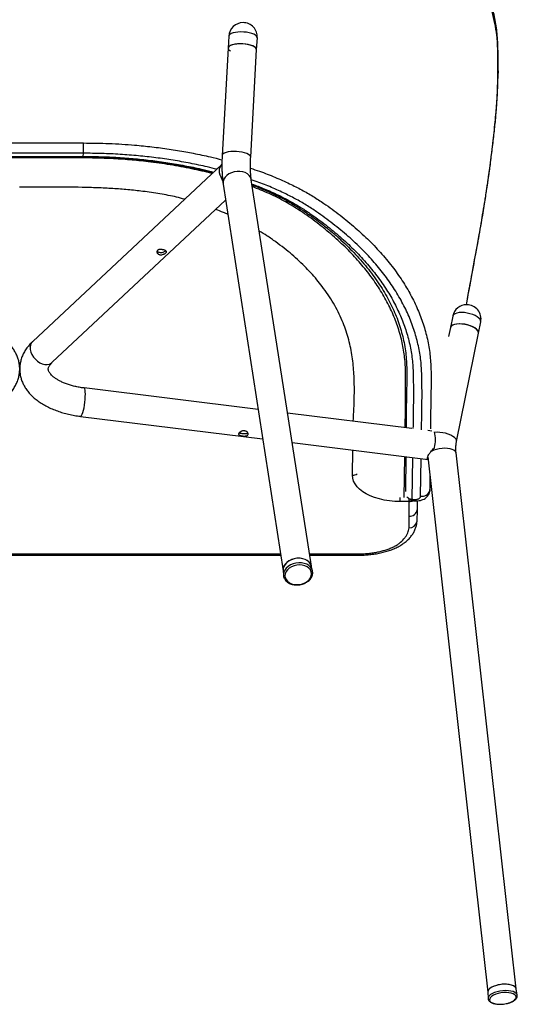
# Model space of a CAD drawing. Units: millimetres. Extents: x 339 to 827, y 130 to 724.
# Drawn here: x 402 to 465, y 147 to 271 of the extents above; entities that cross this region are included whole.
import ezdxf

# ---------------------------------------------------------------- set-up
doc = ezdxf.new("R2010")
doc.units = ezdxf.units.MM

msp = doc.modelspace()

# ---------------------------------------------------------------- linework, layer by layer
at = {"color": 7, "linetype": 'Continuous', "lineweight": 25}
for p, q in [((428.4, 269.12), (428.32, 267.62)), ((431.91, 267.42), (432, 268.91)), ((428.32, 267.62), (427.56, 254.07)), ((431.16, 253.87), (431.91, 267.42)), ((410.06, 253.97), (410.07, 254.37)), ((410.06, 253.97), (410.06, 253.9)), ((427.54, 252.97), (403.68, 230.67)), ((427.54, 252.18), (427.5, 252.19)), ((427.57, 251.55), (427.57, 251.08)), ((438.81, 202.34), (431.24, 251.04)), ((427.69, 250.48), (435.26, 201.79)), ((406.14, 228.04), (428, 248.46)), ((456.63, 233.84), (456.34, 232.42)), ((456.34, 232.42), (456.12, 231.3)), ((459.87, 231.7), (460.16, 233.13)), ((457.11, 218.05), (459.87, 231.7)), ((432.1, 222.09), (410.15, 224.8)), ((409.7, 221.23), (432.67, 218.39)), ((451.48, 219.69), (435.81, 221.63)), ((453.98, 219.38), (453.48, 219.44)), ((436.39, 217.93), (453.52, 215.81)), ((443.99, 213.81), (444.03, 216.98)), ((450.53, 210.99), (450.58, 216.17)), ((450.71, 216.16), (450.66, 211.76)), ((452.57, 211.18), (452.65, 215.92)), ((453.48, 216.15), (461.05, 148.72)), ((464.63, 149.13), (457.05, 216.63)), ((453.75, 213.7), (453.73, 211.85)), ((453.72, 211.74), (453.88, 212.53)), ((453.73, 211.85), (453.88, 212.57)), ((449.99, 210.5), (449.99, 210.99)), ((450.67, 211.88), (450.67, 211.88)), ((453.73, 211.85), (453.71, 211.74)), ((451.16, 210.5), (449.99, 210.5)), ((451.16, 210.5), (451.16, 210.69)), ((451.4, 210.64), (451.61, 210.61)), ((451.48, 210.79), (451.58, 210.78)), ((451.12, 207.19), (451.14, 208.63)), ((452.14, 209.47), (452.12, 208.02)), ((452.12, 208.02), (452.12, 207.96)), ((369.13, 203.75), (434.95, 203.75)), ((369.16, 203.92), (434.92, 203.92)), ((438.57, 203.92), (445.03, 203.92)), ((438.59, 203.75), (445.03, 203.75)), ((438.95, 201.78), (438.8, 202.38)), ((435.25, 201.83), (435.3, 201.21)), ((464.77, 148.32), (464.63, 149.14)), ((461.05, 148.73), (461.09, 147.91)), ((461.09, 147.91), (461.1, 147.86)), ((464.77, 148.29), (464.77, 148.32))]:
    msp.add_line(p, q, dxfattribs=at)
at = {"color": 7, "linetype": 'Continuous', "lineweight": 25, "flags": 128}
for points in [[(432, 268.91), (431.99, 268.99), (431.91, 269.12), (431.77, 269.24), (431.56, 269.36), (431.29, 269.46), (430.98, 269.54), (430.64, 269.6), (430.28, 269.63), (429.92, 269.64), (429.56, 269.63), (429.24, 269.59), (428.95, 269.52), (428.72, 269.44), (428.54, 269.34), (428.44, 269.22), (428.4, 269.12)], [(431.91, 267.42), (431.9, 267.49), (431.83, 267.62), (431.68, 267.74), (431.47, 267.86), (431.21, 267.96), (430.9, 268.04), (430.55, 268.1), (430.19, 268.13), (429.83, 268.14), (429.48, 268.13), (429.15, 268.09), (428.87, 268.02), (428.63, 267.94), (428.46, 267.84), (428.35, 267.72), (428.32, 267.6), (428.32, 267.6)], [(430.12, 268.14), (429.75, 268.14), (429.41, 268.12), (429.09, 268.08), (428.81, 268.01), (428.59, 267.92), (428.43, 267.81), (428.34, 267.7), (428.32, 267.62)], [(431.91, 267.42), (431.89, 267.52), (431.8, 267.65), (431.64, 267.77), (431.42, 267.88), (431.14, 267.98), (430.83, 268.05), (430.48, 268.11), (430.12, 268.14)], [(429.36, 254.59), (429, 254.6), (428.65, 254.58), (428.33, 254.53), (428.06, 254.46), (427.83, 254.37), (427.67, 254.27), (427.58, 254.15), (427.56, 254.07)], [(431.16, 253.87), (431.14, 253.98), (431.05, 254.1), (430.89, 254.22), (430.66, 254.33), (430.39, 254.43), (430.07, 254.51), (429.72, 254.56), (429.36, 254.59)], [(427.57, 251.08), (427.42, 251.35), (427.31, 251.62), (427.24, 251.89), (427.22, 252.15), (427.24, 252.4), (427.31, 252.63), (427.42, 252.82), (427.54, 252.97)], [(429.44, 252.09), (429.08, 252.03), (428.74, 251.92), (428.42, 251.77), (428.15, 251.57), (427.93, 251.34), (427.78, 251.09), (427.69, 250.82), (427.68, 250.55), (427.69, 250.48)], [(431.24, 251.04), (431.23, 251.1), (431.13, 251.36), (430.97, 251.58), (430.75, 251.78), (430.47, 251.93), (430.15, 252.03), (429.8, 252.09), (429.44, 252.09)], [(460.16, 233.13), (460.15, 233.28), (460.08, 233.45), (459.93, 233.61), (459.72, 233.77), (459.46, 233.92), (459.15, 234.05), (458.81, 234.16), (458.46, 234.24), (458.1, 234.29), (457.75, 234.3), (457.43, 234.29), (457.15, 234.24), (456.93, 234.16), (456.76, 234.05), (456.66, 233.92), (456.63, 233.84)], [(459.87, 231.7), (459.87, 231.86), (459.79, 232.02), (459.64, 232.19), (459.43, 232.35), (459.17, 232.5), (458.86, 232.63), (458.52, 232.73), (458.17, 232.81), (457.81, 232.86), (457.47, 232.88), (457.15, 232.86), (456.87, 232.81), (456.64, 232.73), (456.47, 232.62), (456.37, 232.49), (456.34, 232.42)], [(459.87, 231.7), (459.87, 231.71), (459.86, 231.87), (459.78, 232.04), (459.63, 232.2), (459.41, 232.36), (459.14, 232.51), (458.84, 232.64), (458.5, 232.74), (458.14, 232.82), (457.78, 232.86), (457.44, 232.88), (457.12, 232.86), (456.85, 232.81), (456.62, 232.72), (456.46, 232.61), (456.36, 232.48), (456.34, 232.42)], [(403.68, 230.67), (403.53, 230.48), (403.42, 230.24), (403.36, 229.95), (403.37, 229.64), (403.45, 229.32), (403.58, 229.01), (403.77, 228.7), (404.01, 228.42), (404.28, 228.18), (404.58, 227.99), (404.89, 227.86), (405.2, 227.78), (405.5, 227.77), (405.78, 227.82), (406.02, 227.94), (406.14, 228.04)], [(410.32, 224.03), (410.31, 224.3), (410.28, 224.53), (410.24, 224.69), (410.19, 224.78), (410.15, 224.8)], [(409.7, 221.23), (409.76, 221.25), (409.84, 221.34), (409.92, 221.49), (410, 221.71), (410.07, 221.99), (410.15, 222.3), (410.21, 222.65), (410.26, 223.01), (410.29, 223.37), (410.31, 223.71), (410.32, 224.03)], [(457.11, 218.05), (457.11, 218.06), (457.1, 218.22), (457.02, 218.38), (456.87, 218.55), (456.65, 218.71), (456.38, 218.86), (456.07, 218.98), (455.73, 219.09), (455.38, 219.17), (455.02, 219.21), (454.68, 219.23), (454.37, 219.21)], [(457.05, 216.63), (457.03, 216.69), (456.95, 216.83), (456.79, 216.96), (456.58, 217.06), (456.31, 217.14), (455.99, 217.19), (455.65, 217.21), (455.29, 217.2), (454.93, 217.15), (454.58, 217.07), (454.26, 216.97), (453.98, 216.85), (453.91, 216.81)], [(451.57, 216.05), (451.56, 215.98), (451.48, 210.79)], [(449.99, 210.5), (449.32, 210.52), (448.65, 210.58), (448, 210.68), (447.38, 210.82), (446.79, 211), (446.24, 211.22), (445.74, 211.47), (445.29, 211.74), (444.9, 212.05), (444.58, 212.37), (444.32, 212.72), (444.14, 213.07), (444.03, 213.44), (443.99, 213.81)], [(451.14, 208.63), (451.14, 209.39), (451.16, 210.5)], [(452.15, 210.59), (452.14, 210.23), (452.14, 210.22), (452.14, 209.47)], [(438.8, 202.38), (438.8, 202.39), (438.7, 202.64), (438.53, 202.86), (438.3, 203.06), (438.02, 203.2), (437.7, 203.3), (437.35, 203.35), (436.99, 203.35), (436.63, 203.29), (436.29, 203.17), (435.98, 203.02), (435.71, 202.82), (435.49, 202.58), (435.34, 202.33), (435.26, 202.06), (435.25, 201.83)], [(437.02, 203.35), (436.66, 203.29), (436.31, 203.19), (436, 203.03), (435.73, 202.83), (435.51, 202.6), (435.35, 202.35), (435.27, 202.08), (435.25, 201.83)], [(438.95, 201.78), (438.87, 202), (438.71, 202.23), (438.5, 202.43), (438.23, 202.59), (437.92, 202.7), (437.58, 202.77), (437.22, 202.78), (436.86, 202.74), (436.51, 202.65), (436.19, 202.51), (435.9, 202.33), (435.65, 202.12), (435.47, 201.87), (435.35, 201.61), (435.3, 201.35), (435.3, 201.21)], [(438.29, 200.44), (438.52, 200.65), (438.69, 200.89), (438.8, 201.14), (438.84, 201.4), (438.8, 201.66), (438.69, 201.9), (438.51, 202.11), (438.27, 202.29), (437.99, 202.42), (437.67, 202.5), (437.32, 202.53), (436.97, 202.5), (436.63, 202.42), (436.31, 202.29), (436.03, 202.12), (435.79, 201.91), (435.62, 201.67), (435.51, 201.41), (435.48, 201.15), (435.52, 200.9), (435.63, 200.66), (435.8, 200.45), (436.04, 200.27), (436.32, 200.14), (436.65, 200.06), (436.99, 200.03), (437.34, 200.05), (437.68, 200.13), (438, 200.26), (438.29, 200.44)], [(438.8, 202.38), (438.71, 202.62), (438.55, 202.85), (438.32, 203.04), (438.04, 203.19), (437.73, 203.3), (437.38, 203.35), (437.02, 203.35)], [(435.3, 201.21), (435.31, 201.08), (435.36, 200.93)], [(438.98, 201.58), (438.96, 201.74), (438.95, 201.78)], [(464.63, 149.14), (464.59, 149.24), (464.47, 149.38), (464.29, 149.5), (464.05, 149.59), (463.76, 149.66), (463.43, 149.69), (463.08, 149.7), (462.72, 149.67), (462.36, 149.61), (462.02, 149.52), (461.72, 149.41), (461.46, 149.28), (461.26, 149.13), (461.12, 148.97), (461.06, 148.81), (461.05, 148.73)], [(464.63, 149.12), (464.62, 149.18), (464.53, 149.32), (464.38, 149.45), (464.16, 149.55), (463.89, 149.63), (463.58, 149.68), (463.23, 149.7), (462.87, 149.69), (462.51, 149.64), (462.16, 149.56), (461.84, 149.46), (461.57, 149.34), (461.34, 149.19), (461.17, 149.04), (461.08, 148.88), (461.05, 148.73)], [(464.77, 148.32), (464.74, 148.41), (464.64, 148.55), (464.47, 148.67), (464.24, 148.77), (463.97, 148.84), (463.65, 148.89), (463.3, 148.9), (462.94, 148.89), (462.58, 148.84), (462.24, 148.76), (461.92, 148.66), (461.64, 148.54), (461.41, 148.4), (461.24, 148.25), (461.13, 148.09), (461.09, 147.93), (461.09, 147.91)], [(464.13, 147.51), (464.36, 147.65), (464.52, 147.8), (464.61, 147.95), (464.63, 148.1), (464.58, 148.25), (464.45, 148.38), (464.26, 148.49), (464.02, 148.57), (463.72, 148.63), (463.4, 148.65), (463.05, 148.64), (462.7, 148.6), (462.36, 148.53), (462.05, 148.44), (461.77, 148.32), (461.55, 148.18), (461.39, 148.03), (461.3, 147.88), (461.27, 147.73), (461.33, 147.58), (461.45, 147.45), (461.64, 147.34), (461.89, 147.26), (462.18, 147.2), (462.51, 147.18), (462.85, 147.19), (463.2, 147.23), (463.54, 147.29), (463.86, 147.39), (464.13, 147.51)]]:
    msp.add_lwpolyline(points, dxfattribs=at)
at = {"color": 7, "linetype": 'Continuous', "lineweight": 25}
for centre, radius, start, end in [((430.2, 269.02), 1.8, 90, 176.8038), ((430.2, 269.02), 1.8, 356.8038, 90), ((428.8, 267.7), 0.491, 192.2328, 247.3351), ((458.4, 233.49), 1.8, 90, 168.5636), ((458.4, 233.49), 1.8, 348.5636, 90), ((449.72, 218.28), 4.73, 347.9612, 12.0388), ((444.01, 214.93), 1.12, 269.2987, 301.4918), ((451.61, 211.78), 1.02, 221.1266, 258.7347), ((452.78, 212.15), 0.994, 257.7897, 342.6327), ((451.17, 211.65), 1.15, 269.5755, 294.4767), ((451.63, 211.06), 0.359, 231.6723, 237.421), ((451.81, 210.72), 0.234, 167.2723, 209.2677), ((451.21, 209.56), 0.926, 265.1182, 354.4604), ((451.19, 208.12), 0.936, 265.3856, 350.2978), ((457.38, 203.9), 12.36, 179.9478, 180.7073)]:
    msp.add_arc(centre, radius, start, end, dxfattribs=at)
for points, knots in [([(462.33, 264.45), (462.33, 264.94), (462.32, 265.43), (462.32, 266.17), (462.32, 266.42), (462.31, 266.91), (462.31, 267.16), (462.3, 267.65), (462.29, 267.9), (462.27, 268.39), (462.25, 268.64), (462.18, 269.38), (462.11, 269.87), (461.93, 270.85), (461.82, 271.34), (461.56, 272.32), (461.41, 272.81), (461.07, 273.78), (460.87, 274.27), (460.56, 274.99), (460.44, 275.23), (460.21, 275.71), (460.09, 275.94), (459.71, 276.66), (459.44, 277.13), (459, 277.84), (458.84, 278.07), (458.53, 278.54), (458.37, 278.77), (457.53, 279.93), (456.79, 280.85), (455.76, 281.97), (455.55, 282.2), (455.12, 282.64), (454.9, 282.86), (454.22, 283.53), (453.76, 283.96), (452.78, 284.82), (452.28, 285.25), (451.5, 285.88), (451.23, 286.09), (450.69, 286.51), (450.42, 286.71), (449.58, 287.33), (449.01, 287.73), (448.13, 288.32), (447.83, 288.52), (447.23, 288.9), (446.92, 289.1), (446.31, 289.48), (445.99, 289.66), (445.35, 290.03), (445.03, 290.22), (444.03, 290.75), (443.34, 291.1), (441.91, 291.77), (441.17, 292.09), (439.64, 292.72), (438.85, 293.02), (437.83, 293.38), (437.62, 293.45), (437.21, 293.59), (437, 293.66), (436.37, 293.86), (435.95, 294), (434.67, 294.38), (433.81, 294.62), (432.05, 295.08), (431.16, 295.28), (429.35, 295.67), (428.44, 295.86), (426.58, 296.19), (425.64, 296.34), (424.21, 296.56), (423.73, 296.62), (422.77, 296.75), (422.28, 296.81), (421.31, 296.92), (420.82, 296.98), (419.85, 297.08), (419.36, 297.13), (418.63, 297.19), (418.39, 297.22), (417.9, 297.26), (417.65, 297.27), (416.92, 297.33), (416.43, 297.36), (415.7, 297.4), (415.45, 297.42), (414.96, 297.45), (414.72, 297.46), (414.23, 297.48), (413.98, 297.5), (413.49, 297.52), (413.24, 297.53), (412.75, 297.55), (412.51, 297.56), (412.02, 297.58), (411.77, 297.58), (411.03, 297.6), (410.54, 297.61), (410.05, 297.62)], [0, 0, 0, 0, 0.03125, 0.03125, 0.046875, 0.046875, 0.0625, 0.0625, 0.078125, 0.078125, 0.09375, 0.09375, 0.125, 0.125, 0.15625, 0.15625, 0.1875, 0.1875, 0.21875, 0.21875, 0.234375, 0.234375, 0.25, 0.25, 0.28125, 0.28125, 0.296875, 0.296875, 0.3125, 0.3125, 0.375, 0.375, 0.390625, 0.390625, 0.40625, 0.40625, 0.4375, 0.4375, 0.46875, 0.46875, 0.484375, 0.484375, 0.5, 0.5, 0.53125, 0.53125, 0.546875, 0.546875, 0.5625, 0.5625, 0.578125, 0.578125, 0.59375, 0.59375, 0.625, 0.625, 0.65625, 0.65625, 0.6875, 0.6875, 0.695312, 0.695312, 0.703125, 0.703125, 0.71875, 0.71875, 0.75, 0.75, 0.78125, 0.78125, 0.8125, 0.8125, 0.84375, 0.84375, 0.859375, 0.859375, 0.875, 0.875, 0.890625, 0.890625, 0.90625, 0.90625, 0.914063, 0.914063, 0.921875, 0.921875, 0.9375, 0.9375, 0.945313, 0.945313, 0.953125, 0.953125, 0.960938, 0.960938, 0.96875, 0.96875, 0.976563, 0.976563, 0.984375, 0.984375, 1, 1, 1, 1]), ([(462.36, 264.75), (462.36, 265.09), (462.35, 265.81), (462.35, 266.91), (462.33, 268.07), (462.26, 269.15), (462.16, 270.15), (462, 271.13), (461.78, 272.11), (461.5, 273.15), (461.14, 274.22), (460.72, 275.29), (460.24, 276.35), (459.7, 277.41), (459.09, 278.45), (458.41, 279.49), (457.68, 280.52), (456.89, 281.54), (456.03, 282.55), (455.12, 283.54), (454.15, 284.52), (453.13, 285.47), (452.08, 286.39), (451.36, 286.97), (451.01, 287.24)], [0, 0, 0, 0, 0.044207, 0.096776, 0.148212, 0.192762, 0.232927, 0.27179, 0.311662, 0.356454, 0.401478, 0.446764, 0.492313, 0.538117, 0.584161, 0.630422, 0.67687, 0.723474, 0.770198, 0.817006, 0.863862, 0.91073, 0.957571, 1, 1, 1, 1]), ([(459.98, 244.05), (460, 244.17), (460.11, 244.81), (460.29, 245.85), (460.5, 247.12), (460.67, 248.17), (460.83, 249.16), (460.97, 250.1), (461.11, 251.06), (461.25, 252.01), (461.38, 252.97), (461.5, 253.94), (461.63, 254.93), (461.74, 255.93), (461.86, 256.92), (461.96, 257.88), (462.05, 258.79), (462.12, 259.6), (462.18, 260.34), (462.22, 261.01), (462.26, 261.68), (462.3, 262.37), (462.32, 263.02), (462.34, 263.73), (462.36, 264.27), (462.37, 264.62), (462.37, 264.7)], [0, 0, 0, 0, 0.0160607, 0.0834642, 0.1342507, 0.1796571, 0.2181745, 0.2594598, 0.2988854, 0.3389459, 0.3798125, 0.4216683, 0.4646249, 0.5089682, 0.5550614, 0.5997516, 0.6432015, 0.6856295, 0.7210809, 0.7582507, 0.7969067, 0.8384359, 0.8836056, 0.9252747, 0.9817764, 1, 1, 1, 1]), ([(459.98, 244.1), (460.14, 245.05), (460.3, 246.01), (460.55, 247.45), (460.63, 247.94), (460.74, 248.67), (460.78, 248.92), (460.86, 249.41), (460.9, 249.65), (461.01, 250.39), (461.08, 250.88), (461.22, 251.84), (461.28, 252.33), (461.41, 253.28), (461.47, 253.76), (461.56, 254.47), (461.59, 254.71), (461.65, 255.17), (461.67, 255.41), (461.75, 256.1), (461.8, 256.55), (461.9, 257.44), (461.94, 257.88), (462.03, 258.72), (462.06, 259.13), (462.12, 259.73), (462.13, 259.93), (462.15, 260.21), (462.16, 260.31), (462.17, 260.5), (462.18, 260.59), (462.21, 261.05), (462.23, 261.4), (462.26, 262.06), (462.28, 262.38), (462.3, 262.99), (462.31, 263.29), (462.32, 263.87), (462.33, 264.16), (462.33, 264.45)], [0, 0, 0, 0, 0.125, 0.125, 0.1875, 0.1875, 0.21875, 0.21875, 0.25, 0.25, 0.3125, 0.3125, 0.375, 0.375, 0.4375, 0.4375, 0.46875, 0.46875, 0.5, 0.5, 0.5625, 0.5625, 0.625, 0.625, 0.6875, 0.6875, 0.71875, 0.71875, 0.734375, 0.734375, 0.75, 0.75, 0.8125, 0.8125, 0.875, 0.875, 0.9375, 0.9375, 1, 1, 1, 1]), ([(462.36, 264.76), (462.36, 264.66), (462.36, 264.55), (462.34, 264.45), (462.33, 264.45)], [0, 0, 0, 0, 0.965743, 1, 1, 1, 1]), ([(394.01, 255.66), (394.35, 255.66), (394.68, 255.66), (395.35, 255.66), (395.68, 255.66), (396.69, 255.66), (397.36, 255.66), (399.36, 255.66), (402.04, 255.66), (404.72, 255.66), (406.72, 255.66), (407.39, 255.66), (408.4, 255.66), (408.73, 255.66), (409.4, 255.66), (409.73, 255.66), (410.07, 255.66)], [0, 0, 0, 0, 0.0625, 0.0625, 0.125, 0.125, 0.25, 0.25, 0.5, 0.75, 0.75, 0.875, 0.875, 0.9375, 0.9375, 1, 1, 1, 1]), ([(410.07, 254.37), (410.07, 254.41), (410.07, 254.48), (410.07, 254.67), (410.07, 254.77), (410.07, 255.01), (410.07, 255.14), (410.07, 255.41), (410.07, 255.54), (410.07, 255.66)], [0, 0, 0, 0, 0.25, 0.25, 0.5, 0.5, 0.75, 0.75, 1, 1, 1, 1]), ([(410.07, 255.66), (411.15, 255.65), (413.31, 255.62), (416.2, 255.44), (418.72, 255.19), (420.87, 254.9), (422.6, 254.61), (424.34, 254.29), (425.87, 253.97), (427.06, 253.67), (427.54, 253.54)], [0, 0, 0, 0, 0.179713, 0.35943, 0.482303, 0.605306, 0.728237, 0.782879, 0.910985, 1, 1, 1, 1]), ([(410.07, 254.37), (409.73, 254.37), (409.4, 254.37), (408.73, 254.37), (408.39, 254.37), (407.39, 254.37), (406.72, 254.37), (404.72, 254.37), (402.04, 254.37), (399.37, 254.37), (397.36, 254.37), (396.69, 254.37), (395.69, 254.37), (395.35, 254.37), (394.68, 254.37), (394.35, 254.37), (394.02, 254.37)], [0, 0, 0, 0, 0.0625, 0.0625, 0.125, 0.125, 0.25, 0.25, 0.5, 0.75, 0.75, 0.875, 0.875, 0.9375, 0.9375, 1, 1, 1, 1]), ([(426.88, 252.35), (426.49, 252.45), (425.39, 252.73), (423.55, 253.11), (421.39, 253.5), (419.21, 253.81), (416.98, 254.06), (414.7, 254.24), (412.39, 254.34), (410.84, 254.36), (410.07, 254.37)], [0, 0, 0, 0, 0.075524, 0.209237, 0.339, 0.468857, 0.598598, 0.73234, 0.866211, 1, 1, 1, 1]), ([(426.29, 251.8), (426.29, 251.8), (425.45, 252.04), (423.68, 252.42), (421, 252.93), (418.4, 253.3), (415.92, 253.55), (413.58, 253.7), (411.22, 253.78), (406.51, 253.79), (401.56, 253.77), (396.37, 253.79), (393.25, 253.79), (390.48, 253.71), (388.07, 253.54), (386.02, 253.33), (383.62, 253.02), (380.92, 252.54), (378.86, 252.09), (377.85, 251.81), (377.79, 251.8)], [0, 0, 0, 0, 0.000616, 0.056963, 0.114654, 0.172354, 0.219639, 0.266947, 0.314918, 0.362916, 0.55154, 0.614488, 0.677428, 0.740285, 0.782295, 0.824334, 0.866336, 0.931189, 0.996043, 1, 1, 1, 1]), ([(394.02, 253.97), (394.35, 253.97), (394.69, 253.97), (395.36, 253.97), (395.69, 253.97), (396.69, 253.97), (397.36, 253.97), (399.37, 253.97), (402.04, 253.97), (404.71, 253.97), (406.72, 253.97), (407.39, 253.97), (408.39, 253.97), (408.72, 253.97), (409.39, 253.97), (409.73, 253.97), (410.06, 253.97)], [0, 0, 0, 0, 0.0625, 0.0625, 0.125, 0.125, 0.25, 0.25, 0.5, 0.75, 0.75, 0.875, 0.875, 0.9375, 0.9375, 1, 1, 1, 1]), ([(394.02, 253.9), (394.29, 253.9), (395.14, 253.9), (398.24, 253.9), (403.03, 253.9), (407.52, 253.9), (409.77, 253.9), (410.06, 253.9)], [0, 0, 0, 0, 0.049983, 0.160211, 0.57959, 0.946199, 1, 1, 1, 1]), ([(410.06, 253.97), (410.79, 253.96), (412.25, 253.95), (414.43, 253.85), (416.62, 253.69), (418.81, 253.45), (420.99, 253.14), (423.11, 252.76), (424.95, 252.38), (426.05, 252.1), (426.49, 251.98)], [0, 0, 0, 0, 0.128968, 0.258014, 0.386952, 0.519739, 0.652663, 0.78549, 0.913939, 1, 1, 1, 1]), ([(410.06, 253.89), (410.58, 253.88), (411.63, 253.87), (413.17, 253.83), (414.63, 253.76), (416.03, 253.66), (417.38, 253.53), (418.8, 253.37), (420.25, 253.17), (421.75, 252.92), (423.23, 252.65), (424.68, 252.34), (425.75, 252.1), (426.32, 251.94), (426.42, 251.92)], [0, 0, 0, 0, 0.091539, 0.187275, 0.273345, 0.352441, 0.436384, 0.517597, 0.609493, 0.701972, 0.794694, 0.887182, 0.978978, 1, 1, 1, 1]), ([(427.56, 254.07), (427.56, 253.95), (427.54, 253.59), (427.52, 253), (427.53, 252.33), (427.56, 251.68), (427.61, 251.06), (427.66, 250.67), (427.69, 250.48)], [0, 0, 0, 0, 0.093616, 0.272911, 0.453381, 0.635763, 0.820787, 1, 1, 1, 1]), ([(431.24, 251.04), (431.23, 251.1), (431.21, 251.29), (431.17, 251.64), (431.14, 252.1), (431.12, 252.6), (431.13, 253.14), (431.14, 253.57), (431.15, 253.82), (431.16, 253.87)], [0, 0, 0, 0, 0.0934891, 0.2591302, 0.4282788, 0.6011783, 0.7769879, 0.9550289, 1, 1, 1, 1]), ([(431.13, 252.49), (431.51, 252.36), (432.58, 252.01), (434.23, 251.36), (436.01, 250.57), (437.61, 249.76), (439.05, 248.93), (440.68, 247.87), (442.47, 246.56), (444.37, 244.99), (446.13, 243.36), (447.74, 241.66), (449.18, 239.9), (450.43, 238.1), (451.48, 236.3), (452.34, 234.48), (453.02, 232.62), (453.52, 230.72), (453.82, 228.79), (453.93, 226.58), (453.88, 224.06), (453.84, 221.65), (453.83, 220.19), (453.82, 219.66)], [0, 0, 0, 0, 0.019762, 0.055341, 0.090878, 0.121869, 0.152892, 0.183889, 0.234887, 0.285926, 0.336927, 0.389396, 0.441907, 0.494375, 0.545358, 0.59638, 0.647362, 0.699791, 0.752262, 0.804696, 0.881039, 0.957384, 1, 1, 1, 1]), ([(427.64, 250.86), (427.62, 250.9), (427.59, 250.97), (427.58, 251.05), (427.57, 251.08)], [0, 0, 0, 0, 0.603168, 1, 1, 1, 1]), ([(452.7, 219.52), (452.71, 220.08), (452.75, 222.31), (452.79, 225.14), (452.67, 228.03), (452.38, 229.87), (451.91, 231.72), (451.25, 233.56), (450.39, 235.4), (449.35, 237.19), (448.14, 238.93), (446.77, 240.62), (445.22, 242.28), (443.48, 243.91), (441.56, 245.49), (439.78, 246.8), (438.18, 247.85), (436.79, 248.64), (435.26, 249.42), (433.57, 250.17), (432.21, 250.71), (431.41, 250.98), (431.24, 251.04)], [0, 0, 0, 0, 0.047539, 0.189405, 0.241816, 0.294261, 0.346664, 0.40053, 0.454439, 0.508305, 0.560695, 0.613125, 0.665515, 0.719402, 0.773332, 0.827216, 0.858563, 0.889935, 0.921276, 0.956036, 0.990835, 1, 1, 1, 1]), ([(422.84, 248.57), (422.5, 248.66), (421.49, 248.94), (419.73, 249.27), (417.67, 249.57), (415.68, 249.78), (413.77, 249.92), (411.84, 250.02), (409.23, 250.1), (405.96, 250.12), (403.34, 250.1), (402.03, 250.09)], [0, 0, 0, 0, 0.054123, 0.158528, 0.26377, 0.354574, 0.445394, 0.537032, 0.628679, 0.814248, 1, 1, 1, 1]), ([(431.33, 250.49), (431.84, 250.3), (432.97, 249.87), (434.53, 249.17), (436.03, 248.4), (437.38, 247.62), (438.93, 246.61), (440.64, 245.35), (442.47, 243.84), (444.17, 242.27), (445.72, 240.63), (447.11, 238.92), (448.31, 237.19), (449.33, 235.45), (450.15, 233.69), (450.81, 231.89), (451.29, 230.06), (451.58, 228.2), (451.71, 225.24), (451.66, 222.4), (451.63, 220.18), (451.62, 219.68)], [0, 0, 0, 0, 0.029698, 0.065828, 0.097164, 0.128531, 0.159872, 0.212887, 0.265945, 0.318964, 0.373507, 0.428094, 0.482637, 0.535661, 0.588726, 0.64175, 0.696276, 0.750848, 0.805382, 0.956733, 1, 1, 1, 1]), ([(431.35, 250.37), (431.7, 250.24), (432.39, 249.97), (433.42, 249.53), (434.41, 249.07), (435.39, 248.57), (436.35, 248.03), (437.31, 247.45), (438.27, 246.82), (439.24, 246.14), (440.25, 245.37), (441.29, 244.54), (442.31, 243.66), (443.27, 242.76), (444.18, 241.85), (445.03, 240.93), (445.83, 239.99), (446.57, 239.03), (447.26, 238.06), (447.89, 237.07), (448.46, 236.08), (448.97, 235.08), (449.42, 234.08), (449.81, 233.07), (450.13, 232.05), (450.4, 231.03), (450.6, 230), (450.74, 228.96), (450.82, 227.93), (450.85, 226.78), (450.84, 225.45), (450.79, 223.68), (450.77, 221.75), (450.76, 220.37), (450.75, 219.78)], [0, 0, 0, 0, 0.020567, 0.040846, 0.062404, 0.083528, 0.105569, 0.128602, 0.152741, 0.178113, 0.204931, 0.23597, 0.266671, 0.297299, 0.327902, 0.358528, 0.389213, 0.420009, 0.450968, 0.482123, 0.513285, 0.544267, 0.575205, 0.606152, 0.637148, 0.66824, 0.699473, 0.730889, 0.762532, 0.794163, 0.832937, 0.880328, 0.948337, 1, 1, 1, 1]), ([(450.63, 219.79), (450.67, 221.88), (450.72, 224.59), (450.67, 227.93), (450.43, 229.8), (450, 231.68), (449.35, 233.56), (448.5, 235.44), (447.45, 237.26), (446.23, 239.02), (444.85, 240.71), (443.28, 242.38), (441.52, 244.01), (439.57, 245.6), (437.59, 247.03), (435.56, 248.26), (433.55, 249.29), (432.09, 249.88), (431.38, 250.16)], [0, 0, 0, 0, 0.186656, 0.242643, 0.298662, 0.35463, 0.412272, 0.469964, 0.527605, 0.583, 0.638439, 0.693835, 0.750959, 0.808129, 0.865235, 0.910999, 0.956767, 1, 1, 1, 1]), ([(428.28, 246.66), (428.1, 246.74), (427.62, 246.97), (427.08, 247.17), (426.75, 247.29)], [0, 0, 0, 0, 0.372204, 1, 1, 1, 1]), ([(444.09, 220.6), (444.12, 221.15), (444.19, 222.42), (444.25, 224.41), (444.2, 226.57), (444.03, 228.37), (443.78, 229.8), (443.53, 230.88), (443.22, 231.95), (442.82, 233.02), (442.34, 234.11), (441.77, 235.2), (441.11, 236.29), (440.21, 237.59), (438.97, 239.1), (437.59, 240.51), (436.37, 241.61), (435.38, 242.42), (434.33, 243.2), (433.3, 243.93), (432.57, 244.37), (432.25, 244.56)], [0, 0, 0, 0, 0.064551, 0.149162, 0.233672, 0.318311, 0.360821, 0.403373, 0.44556, 0.487804, 0.53236, 0.576916, 0.621778, 0.666639, 0.741111, 0.815986, 0.854088, 0.892191, 0.930537, 0.968882, 1, 1, 1, 1]), ([(458.35, 235.28), (458.41, 235.62), (458.72, 237.24), (459.26, 240.19), (459.74, 242.8), (459.98, 244.1)], [0, 0, 0, 0, 0.119095, 0.55953, 1, 1, 1, 1]), ([(458.35, 235.28), (458.41, 235.59), (458.66, 236.89), (459.11, 239.34), (459.59, 241.95), (459.89, 243.57), (459.98, 244.05)], [0, 0, 0, 0, 0.107767, 0.450539, 0.836648, 1, 1, 1, 1]), ([(459.96, 244.05), (459.97, 244.07), (459.98, 244.08), (459.98, 244.1), (459.98, 244.1)], [0, 0, 0, 0, 0.93449, 1, 1, 1, 1]), ([(419.94, 242.24), (419.98, 242.24), (420.02, 242.23), (420.1, 242.21), (420.13, 242.21), (420.21, 242.19), (420.24, 242.18), (420.31, 242.15), (420.34, 242.14), (420.39, 242.12), (420.42, 242.1), (420.46, 242.08), (420.48, 242.06), (420.51, 242.03), (420.52, 242.02), (420.54, 241.99), (420.54, 241.97), (420.54, 241.94), (420.54, 241.92), (420.52, 241.89), (420.51, 241.87), (420.48, 241.83), (420.46, 241.81), (420.42, 241.77), (420.39, 241.76), (420.34, 241.72), (420.3, 241.7), (420.24, 241.67), (420.2, 241.65), (420.1, 241.61), (420.02, 241.59), (419.9, 241.58), (419.86, 241.58), (419.78, 241.58), (419.75, 241.58), (419.67, 241.6), (419.64, 241.61), (419.57, 241.63), (419.54, 241.65), (419.49, 241.68), (419.46, 241.7), (419.42, 241.75), (419.4, 241.77), (419.37, 241.82), (419.36, 241.85), (419.34, 241.9), (419.34, 241.93), (419.34, 241.98), (419.34, 242.01), (419.36, 242.06), (419.37, 242.08), (419.4, 242.12), (419.42, 242.14), (419.46, 242.18), (419.49, 242.19), (419.55, 242.22), (419.58, 242.23), (419.64, 242.24), (419.68, 242.25), (419.75, 242.25), (419.79, 242.25), (419.86, 242.25), (419.9, 242.25), (419.94, 242.24)], [0, 0, 0, 0, 0.03125, 0.03125, 0.0625, 0.0625, 0.09375, 0.09375, 0.125, 0.125, 0.15625, 0.15625, 0.1875, 0.1875, 0.21875, 0.21875, 0.25, 0.25, 0.28125, 0.28125, 0.3125, 0.3125, 0.34375, 0.34375, 0.375, 0.375, 0.40625, 0.40625, 0.4375, 0.4375, 0.5, 0.5, 0.53125, 0.53125, 0.5625, 0.5625, 0.59375, 0.59375, 0.625, 0.625, 0.65625, 0.65625, 0.6875, 0.6875, 0.71875, 0.71875, 0.75, 0.75, 0.78125, 0.78125, 0.8125, 0.8125, 0.84375, 0.84375, 0.875, 0.875, 0.90625, 0.90625, 0.9375, 0.9375, 0.96875, 0.96875, 1, 1, 1, 1]), ([(420.45, 242.08), (420.43, 242.06), (420.39, 242.02), (420.25, 241.94), (420.08, 241.86), (419.87, 241.82), (419.68, 241.84), (419.52, 241.91), (419.41, 241.99), (419.39, 242.06), (419.38, 242.08)], [0, 0, 0, 0, 0.078774, 0.21373, 0.355479, 0.507074, 0.656939, 0.796864, 0.933731, 1, 1, 1, 1]), ([(394.38, 221.23), (394.51, 221.25), (394.9, 221.3), (395.53, 221.41), (396.27, 221.58), (396.97, 221.79), (397.66, 222.03), (398.31, 222.31), (398.93, 222.63), (399.5, 222.99), (400.04, 223.38), (400.51, 223.81), (400.94, 224.26), (401.29, 224.74), (401.58, 225.24), (401.8, 225.76), (401.95, 226.28), (402.03, 226.8), (402.05, 227.32), (402, 227.83), (401.89, 228.33), (401.72, 228.82), (401.49, 229.29), (401.21, 229.75), (400.87, 230.19), (400.58, 230.49), (400.42, 230.65), (400.4, 230.67)], [0, 0, 0, 0, 0.023588, 0.067697, 0.111958, 0.156416, 0.20111, 0.246064, 0.291278, 0.336705, 0.382193, 0.427463, 0.472173, 0.515968, 0.558589, 0.599945, 0.640127, 0.679355, 0.71792, 0.756147, 0.79429, 0.832658, 0.871564, 0.911282, 0.952013, 0.993203, 1, 1, 1, 1]), ([(403.68, 230.67), (403.6, 230.59), (403.37, 230.36), (403.03, 229.97), (402.69, 229.48), (402.42, 228.97), (402.23, 228.46), (402.1, 227.94), (402.04, 227.42), (402.04, 226.9), (402.11, 226.39), (402.23, 225.89), (402.42, 225.41), (402.67, 224.94), (402.97, 224.49), (403.33, 224.05), (403.75, 223.63), (404.23, 223.24), (404.76, 222.87), (405.34, 222.53), (405.96, 222.23), (406.62, 221.96), (407.3, 221.73), (408.02, 221.53), (408.76, 221.37), (409.32, 221.28), (409.64, 221.24), (409.7, 221.23)], [0, 0, 0, 0, 0.0251, 0.069299, 0.112749, 0.15498, 0.195958, 0.235818, 0.274808, 0.313233, 0.351417, 0.389594, 0.428095, 0.467225, 0.507238, 0.548306, 0.590477, 0.633661, 0.677637, 0.722122, 0.766844, 0.811558, 0.856151, 0.900582, 0.944847, 0.988967, 1, 1, 1, 1]), ([(410.15, 224.8), (410.04, 224.81), (409.74, 224.85), (409.25, 224.94), (408.69, 225.07), (408.17, 225.23), (407.69, 225.41), (407.25, 225.6), (406.87, 225.8), (406.54, 226.01), (406.26, 226.23), (406.04, 226.43), (405.87, 226.62), (405.76, 226.8), (405.68, 226.95), (405.65, 227.08), (405.64, 227.19), (405.65, 227.31), (405.69, 227.45), (405.77, 227.6), (405.9, 227.78), (406.03, 227.93), (406.12, 228.02), (406.14, 228.04)], [0, 0, 0, 0, 0.025877, 0.075777, 0.125442, 0.174776, 0.223714, 0.2722, 0.320202, 0.367729, 0.41486, 0.461791, 0.508819, 0.556471, 0.605788, 0.658719, 0.719454, 0.790054, 0.84325, 0.891938, 0.938112, 0.987022, 1, 1, 1, 1]), ([(430.24, 219.41), (430.28, 219.41), (430.32, 219.41), (430.4, 219.4), (430.44, 219.39), (430.51, 219.37), (430.54, 219.36), (430.61, 219.33), (430.64, 219.31), (430.69, 219.27), (430.72, 219.25), (430.76, 219.2), (430.78, 219.18), (430.81, 219.13), (430.82, 219.1), (430.84, 219.05), (430.84, 219.03), (430.84, 218.98), (430.84, 218.95), (430.82, 218.91), (430.81, 218.89), (430.78, 218.85), (430.76, 218.84), (430.72, 218.81), (430.69, 218.8), (430.64, 218.78), (430.61, 218.77), (430.54, 218.76), (430.51, 218.75), (430.43, 218.75), (430.4, 218.75), (430.32, 218.75), (430.28, 218.75), (430.2, 218.75), (430.16, 218.76), (430.08, 218.76), (430.05, 218.77), (429.97, 218.78), (429.94, 218.79), (429.87, 218.81), (429.84, 218.82), (429.79, 218.84), (429.76, 218.85), (429.72, 218.87), (429.7, 218.88), (429.67, 218.91), (429.66, 218.93), (429.64, 218.96), (429.64, 218.98), (429.64, 219.02), (429.64, 219.04), (429.66, 219.08), (429.67, 219.1), (429.7, 219.15), (429.72, 219.17), (429.76, 219.21), (429.79, 219.23), (429.84, 219.27), (429.88, 219.29), (429.94, 219.33), (429.97, 219.34), (430.05, 219.37), (430.08, 219.38), (430.16, 219.4), (430.2, 219.41), (430.24, 219.41)], [0, 0, 0, 0, 0.03125, 0.03125, 0.0625, 0.0625, 0.09375, 0.09375, 0.125, 0.125, 0.15625, 0.15625, 0.1875, 0.1875, 0.21875, 0.21875, 0.25, 0.25, 0.28125, 0.28125, 0.3125, 0.3125, 0.34375, 0.34375, 0.375, 0.375, 0.40625, 0.40625, 0.4375, 0.4375, 0.46875, 0.46875, 0.5, 0.5, 0.53125, 0.53125, 0.5625, 0.5625, 0.59375, 0.59375, 0.625, 0.625, 0.65625, 0.65625, 0.6875, 0.6875, 0.71875, 0.71875, 0.75, 0.75, 0.78125, 0.78125, 0.8125, 0.8125, 0.84375, 0.84375, 0.875, 0.875, 0.90625, 0.90625, 0.9375, 0.9375, 0.96875, 0.96875, 1, 1, 1, 1]), ([(430.8, 219.13), (430.8, 219.13), (430.79, 219.1), (430.7, 219.05), (430.56, 219.01), (430.37, 219.01), (430.17, 219.02), (429.98, 219.05), (429.82, 219.08), (429.73, 219.11), (429.71, 219.14), (429.71, 219.14)], [0, 0, 0, 0, 0.004898, 0.138996, 0.277593, 0.425269, 0.573735, 0.711316, 0.844019, 0.984682, 1, 1, 1, 1]), ([(453.51, 215.82), (453.51, 215.82), (453.45, 215.81), (453.41, 215.91), (453.45, 216.12), (453.62, 216.42), (453.89, 216.8), (454.16, 217.1), (454.33, 217.28), (454.35, 217.3)], [0, 0, 0, 0, 0.00506, 0.196282, 0.388754, 0.554376, 0.72041, 0.968798, 1, 1, 1, 1]), ([(457.05, 216.63), (457.04, 216.7), (457.01, 216.96), (457.02, 217.39), (457.06, 217.79), (457.1, 218), (457.11, 218.05)], [0, 0, 0, 0, 0.167531, 0.543255, 0.898425, 1, 1, 1, 1]), ([(451.58, 210.78), (451.65, 210.77), (451.71, 210.76), (451.81, 210.76), (451.84, 210.76), (451.9, 210.76), (451.93, 210.76), (452.02, 210.77), (452.08, 210.77), (452.18, 210.8), (452.23, 210.81), (452.33, 210.85), (452.37, 210.87), (452.44, 210.92), (452.47, 210.95), (452.52, 211.01), (452.54, 211.04), (452.57, 211.1), (452.57, 211.14), (452.57, 211.18)], [0, 0, 0, 0, 0.125, 0.125, 0.1875, 0.1875, 0.25, 0.25, 0.375, 0.375, 0.5, 0.5, 0.625, 0.625, 0.75, 0.75, 0.875, 0.875, 1, 1, 1, 1]), ([(451.61, 210.61), (451.7, 210.6), (451.9, 210.57), (452.24, 210.58), (452.58, 210.64), (452.88, 210.74), (453.14, 210.88), (453.36, 211.07), (453.54, 211.28), (453.66, 211.51), (453.7, 211.67), (453.71, 211.74)], [0, 0, 0, 0, 0.09589, 0.226653, 0.363125, 0.48435, 0.597996, 0.706903, 0.812221, 0.915656, 1, 1, 1, 1]), ([(451.41, 210.78), (451.36, 210.77), (451.22, 210.76), (451.09, 210.79), (451, 210.81)], [0, 0, 0, 0, 0.31231, 1, 1, 1, 1]), ([(451.44, 210.76), (451.39, 210.73), (451.31, 210.68), (451.22, 210.66), (451.19, 210.68), (451.19, 210.68)], [0, 0, 0, 0, 0.531388, 0.935607, 1, 1, 1, 1]), ([(451.41, 210.78), (451.42, 210.78), (451.44, 210.78), (451.45, 210.78), (451.46, 210.79), (451.46, 210.79), (451.47, 210.79), (451.47, 210.79), (451.47, 210.79), (451.48, 210.79), (451.48, 210.79), (451.48, 210.79), (451.48, 210.79), (451.48, 210.79), (451.48, 210.79), (451.48, 210.79)], [0, 0, 0, 0, 0.0002359138, 0.0002359138, 0.0002359138, 0.0003443821, 0.0003443821, 0.0003443821, 0.0003944034, 0.0003944034, 0.0003944034, 0.0004230295, 0.0004230295, 0.0004230295, 0.0004372718, 0.0004372718, 0.0004372718, 0.0004372718]), ([(451.44, 210.76), (451.45, 210.76), (451.46, 210.77), (451.46, 210.77), (451.47, 210.78), (451.47, 210.78), (451.47, 210.78), (451.48, 210.78), (451.48, 210.79), (451.48, 210.79), (451.48, 210.79), (451.48, 210.79), (451.48, 210.79), (451.48, 210.79), (451.48, 210.79), (451.48, 210.79)], [0, 0, 0, 0, 0.0002359138, 0.0002359138, 0.0002359138, 0.0003443821, 0.0003443821, 0.0003443821, 0.0003944034, 0.0003944034, 0.0003944034, 0.0004230296, 0.0004230296, 0.0004230296, 0.0004372718, 0.0004372718, 0.0004372718, 0.0004372718]), ([(445.03, 203.75), (445.12, 203.75), (445.44, 203.76), (445.99, 203.79), (446.67, 203.87), (447.35, 203.99), (448.01, 204.14), (448.63, 204.32), (449.21, 204.54), (449.75, 204.79), (450.23, 205.08), (450.66, 205.39), (451.04, 205.73), (451.38, 206.1), (451.66, 206.51), (451.88, 206.93), (452.03, 207.35), (452.1, 207.71), (452.12, 207.9), (452.12, 207.96)], [0, 0, 0, 0, 0.026821, 0.0895087, 0.1558593, 0.2225529, 0.2889903, 0.3547571, 0.4196303, 0.4835354, 0.5460891, 0.6068506, 0.6685913, 0.7313116, 0.7945072, 0.8572954, 0.9190024, 0.973118, 1, 1, 1, 1]), ([(445.03, 203.92), (445.22, 203.92), (445.42, 203.92), (445.81, 203.95), (446, 203.97), (446.39, 204.01), (446.58, 204.04), (446.86, 204.09), (446.95, 204.11), (447.14, 204.14), (447.23, 204.16), (447.69, 204.26), (448.04, 204.36), (448.46, 204.5), (448.54, 204.53), (448.7, 204.59), (448.78, 204.62), (449.02, 204.72), (449.17, 204.79), (449.45, 204.94), (449.58, 205.02), (449.76, 205.14), (449.82, 205.19), (449.94, 205.27), (449.99, 205.32), (450.26, 205.55), (450.44, 205.74), (450.67, 206.03), (450.74, 206.13), (450.83, 206.28), (450.86, 206.34), (450.92, 206.44), (450.94, 206.49), (451.01, 206.65), (451.05, 206.76), (451.1, 206.97), (451.12, 207.08), (451.12, 207.19)], [0, 0, 0, 0, 0.0625, 0.0625, 0.125, 0.125, 0.1875, 0.1875, 0.21875, 0.21875, 0.25, 0.25, 0.375, 0.375, 0.40625, 0.40625, 0.4375, 0.4375, 0.5, 0.5, 0.5625, 0.5625, 0.59375, 0.59375, 0.625, 0.625, 0.75, 0.75, 0.8125, 0.8125, 0.84375, 0.84375, 0.875, 0.875, 0.9375, 0.9375, 1, 1, 1, 1]), ([(435.3, 201.21), (435.31, 201.12), (435.31, 201.02), (435.36, 200.92), (435.36, 200.91)], [0, 0, 0, 0, 0.900203, 1, 1, 1, 1]), ([(435.36, 200.91), (435.39, 200.85), (435.45, 200.71), (435.6, 200.52), (435.79, 200.34), (436.02, 200.2), (436.26, 200.1), (436.51, 200.03), (436.74, 200), (436.96, 199.99), (437.16, 199.99), (437.29, 200.01), (437.35, 200.02)], [0, 0, 0, 0, 0.103552, 0.221622, 0.339295, 0.455767, 0.569318, 0.675593, 0.768784, 0.843425, 0.930392, 1, 1, 1, 1]), ([(437.35, 200.02), (437.47, 200.04), (437.62, 200.07), (437.85, 200.15), (438.03, 200.23), (438.24, 200.34), (438.43, 200.48), (438.61, 200.64), (438.76, 200.83), (438.87, 201.03), (438.95, 201.24), (438.98, 201.42), (438.98, 201.53), (438.97, 201.56)], [0, 0, 0, 0, 0.127505, 0.179766, 0.265857, 0.354474, 0.448692, 0.546048, 0.645617, 0.746753, 0.849167, 0.95293, 1, 1, 1, 1]), ([(438.97, 201.56), (438.97, 201.6), (438.97, 201.68), (438.96, 201.75), (438.95, 201.78)], [0, 0, 0, 0, 0.577061, 1, 1, 1, 1]), ([(461.09, 147.91), (461.1, 147.86), (461.11, 147.77), (461.18, 147.63), (461.3, 147.51), (461.46, 147.4), (461.64, 147.32), (461.84, 147.26), (462.07, 147.21), (462.29, 147.18), (462.51, 147.17), (462.75, 147.17), (462.92, 147.19), (463.03, 147.2)], [0, 0, 0, 0, 0.078273, 0.171782, 0.268018, 0.365801, 0.461828, 0.555083, 0.644861, 0.742251, 0.815242, 0.884047, 1, 1, 1, 1]), ([(464.15, 147.51), (464.2, 147.53), (464.31, 147.59), (464.45, 147.69), (464.58, 147.81), (464.69, 147.93), (464.75, 148.07), (464.78, 148.2), (464.77, 148.28), (464.77, 148.32)], [0, 0, 0, 0, 0.118823, 0.274319, 0.430391, 0.584966, 0.73579, 0.882179, 1, 1, 1, 1]), ([(463.03, 147.2), (463.15, 147.21), (463.31, 147.24), (463.53, 147.29), (463.72, 147.34), (463.92, 147.41), (464.07, 147.46), (464.14, 147.5), (464.15, 147.51)], [0, 0, 0, 0, 0.278052, 0.389681, 0.572822, 0.758872, 0.954638, 1, 1, 1, 1])]:
    msp.add_open_spline(points, degree=3, knots=knots, dxfattribs=at)

doc.saveas('drawing.dxf')
